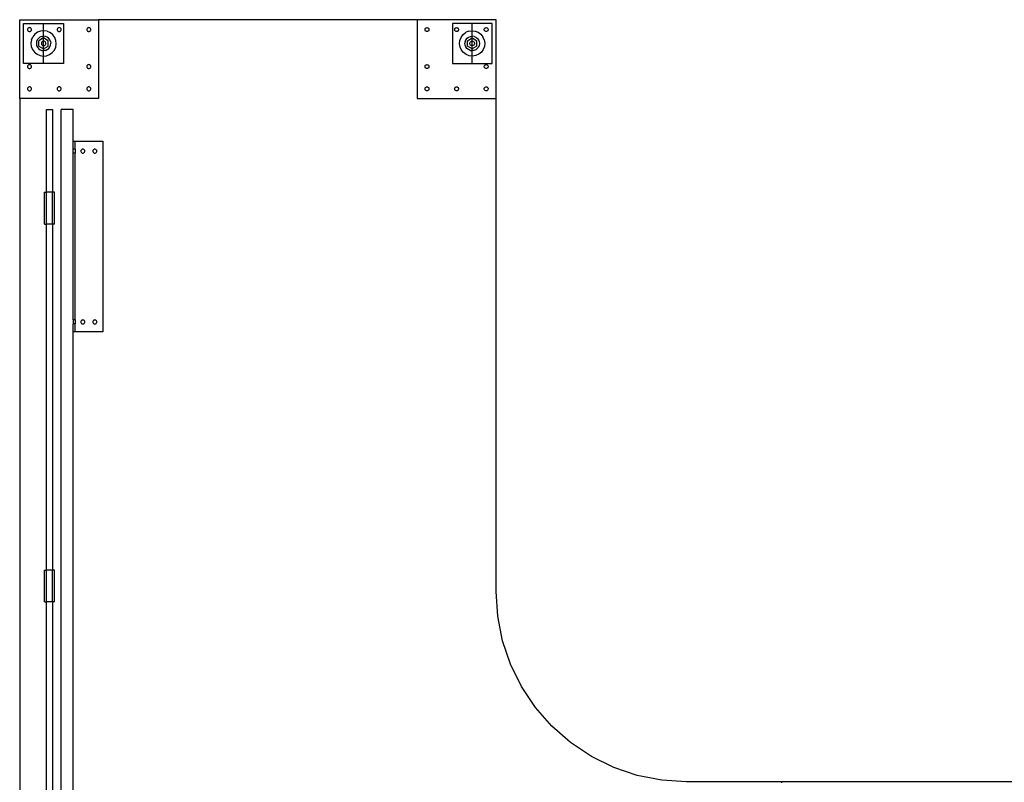
# Model space of a CAD drawing. Extents: x -78 to 78, y -72 to 72.
# Drawn here: x -78 to -16, y 24 to 72 of the extents above; entities that cross this region are included whole.
import ezdxf

# ---------------------------------------------------------------- set-up
doc = ezdxf.new("R2010")
doc.units = 0
doc.header["$MEASUREMENT"] = 0
doc.layers.get('0').update_dxf_attribs({"linetype": 'CONTINUOUS'})

msp = doc.modelspace()

# ---------------------------------------------------------------- linework, layer by layer
for p, q in [((-78, 72), (-73.028, 72)), ((-78, 67.028), (-78, 72)), ((-73.028, 72), (-73.028, 67.028)), ((-52.972, 72), (-73.028, 72)), ((-48, 72), (-52.972, 72)), ((-52.972, 72), (-52.972, 67.028)), ((-48, 67.028), (-48, 72)), ((-77.75, 69.25), (-77.75, 71.75)), ((-77.75, 71.75), (-75.25, 71.75)), ((-77.5, 71.407), (-77.504, 71.375)), ((-77.504, 71.375), (-77.5, 71.343)), ((-77.488, 71.437), (-77.5, 71.407)), ((-77.5, 71.343), (-77.488, 71.312)), ((-77.468, 71.463), (-77.488, 71.437)), ((-77.488, 71.312), (-77.468, 71.287)), ((-77.442, 71.483), (-77.468, 71.463)), ((-77.412, 71.496), (-77.442, 71.483)), ((-77.379, 71.5), (-77.412, 71.496)), ((-77.347, 71.496), (-77.379, 71.5)), ((-77.317, 71.483), (-77.347, 71.496)), ((-77.291, 71.463), (-77.317, 71.483)), ((-77.271, 71.437), (-77.291, 71.463)), ((-77.291, 71.287), (-77.271, 71.312)), ((-77.259, 71.407), (-77.271, 71.437)), ((-77.271, 71.312), (-77.259, 71.343)), ((-77.254, 71.375), (-77.259, 71.407)), ((-77.259, 71.343), (-77.254, 71.375)), ((-76.5, 69.25), (-76.5, 71.75)), ((-75.635, 71.407), (-75.639, 71.375)), ((-75.639, 71.375), (-75.635, 71.343)), ((-75.622, 71.437), (-75.635, 71.407)), ((-75.635, 71.343), (-75.622, 71.312)), ((-75.603, 71.463), (-75.622, 71.437)), ((-75.622, 71.312), (-75.603, 71.287)), ((-75.577, 71.483), (-75.603, 71.463)), ((-75.547, 71.496), (-75.577, 71.483)), ((-75.514, 71.5), (-75.547, 71.496)), ((-75.482, 71.496), (-75.514, 71.5)), ((-75.452, 71.483), (-75.482, 71.496)), ((-75.426, 71.463), (-75.452, 71.483)), ((-75.406, 71.437), (-75.426, 71.463)), ((-75.426, 71.287), (-75.406, 71.312)), ((-75.393, 71.407), (-75.406, 71.437)), ((-75.406, 71.312), (-75.393, 71.343)), ((-75.389, 71.375), (-75.393, 71.407)), ((-75.393, 71.343), (-75.389, 71.375)), ((-75.25, 71.75), (-75.25, 69.25)), ((-73.77, 71.407), (-73.774, 71.375)), ((-73.774, 71.375), (-73.77, 71.343)), ((-73.757, 71.437), (-73.77, 71.407)), ((-73.77, 71.343), (-73.757, 71.312)), ((-73.737, 71.463), (-73.757, 71.437)), ((-73.757, 71.312), (-73.737, 71.287)), ((-73.712, 71.483), (-73.737, 71.463)), ((-73.681, 71.496), (-73.712, 71.483)), ((-73.649, 71.5), (-73.681, 71.496)), ((-73.617, 71.496), (-73.649, 71.5)), ((-73.587, 71.483), (-73.617, 71.496)), ((-73.561, 71.463), (-73.587, 71.483)), ((-73.541, 71.437), (-73.561, 71.463)), ((-73.561, 71.287), (-73.541, 71.312)), ((-73.528, 71.407), (-73.541, 71.437)), ((-73.541, 71.312), (-73.528, 71.343)), ((-73.524, 71.375), (-73.528, 71.407)), ((-73.528, 71.343), (-73.524, 71.375)), ((-52.476, 71.375), (-52.472, 71.407)), ((-52.472, 71.343), (-52.476, 71.375)), ((-52.472, 71.407), (-52.459, 71.437)), ((-52.459, 71.312), (-52.472, 71.343)), ((-52.459, 71.437), (-52.439, 71.463)), ((-52.439, 71.287), (-52.459, 71.312)), ((-52.439, 71.463), (-52.413, 71.483)), ((-52.413, 71.483), (-52.383, 71.496)), ((-52.383, 71.496), (-52.351, 71.5)), ((-52.351, 71.5), (-52.319, 71.496)), ((-52.319, 71.496), (-52.288, 71.483)), ((-52.288, 71.483), (-52.263, 71.463)), ((-52.263, 71.463), (-52.243, 71.437)), ((-52.243, 71.312), (-52.263, 71.287)), ((-52.243, 71.437), (-52.23, 71.407)), ((-52.23, 71.343), (-52.243, 71.312)), ((-52.23, 71.407), (-52.226, 71.375)), ((-52.226, 71.375), (-52.23, 71.343)), ((-48.25, 71.75), (-50.75, 71.75)), ((-50.75, 71.75), (-50.75, 69.25)), ((-50.611, 71.375), (-50.607, 71.407)), ((-50.607, 71.343), (-50.611, 71.375)), ((-50.607, 71.407), (-50.594, 71.437)), ((-50.594, 71.312), (-50.607, 71.343)), ((-50.594, 71.437), (-50.574, 71.463)), ((-50.574, 71.287), (-50.594, 71.312)), ((-50.574, 71.463), (-50.548, 71.483)), ((-50.548, 71.483), (-50.518, 71.496)), ((-50.518, 71.496), (-50.486, 71.5)), ((-50.486, 71.5), (-50.453, 71.496)), ((-50.453, 71.496), (-50.423, 71.483)), ((-50.423, 71.483), (-50.397, 71.463)), ((-50.397, 71.463), (-50.378, 71.437)), ((-50.378, 71.312), (-50.397, 71.287)), ((-50.378, 71.437), (-50.365, 71.407)), ((-50.365, 71.343), (-50.378, 71.312)), ((-50.365, 71.407), (-50.361, 71.375)), ((-50.361, 71.375), (-50.365, 71.343)), ((-49.5, 69.25), (-49.5, 71.75)), ((-48.746, 71.375), (-48.741, 71.407)), ((-48.741, 71.343), (-48.746, 71.375)), ((-48.741, 71.407), (-48.729, 71.437)), ((-48.729, 71.312), (-48.741, 71.343)), ((-48.729, 71.437), (-48.709, 71.463)), ((-48.709, 71.287), (-48.729, 71.312)), ((-48.709, 71.463), (-48.683, 71.483)), ((-48.683, 71.483), (-48.653, 71.496)), ((-48.653, 71.496), (-48.621, 71.5)), ((-48.621, 71.5), (-48.588, 71.496)), ((-48.588, 71.496), (-48.558, 71.483)), ((-48.558, 71.483), (-48.532, 71.463)), ((-48.532, 71.463), (-48.512, 71.437)), ((-48.512, 71.312), (-48.532, 71.287)), ((-48.512, 71.437), (-48.5, 71.407)), ((-48.5, 71.343), (-48.512, 71.312)), ((-48.5, 71.407), (-48.496, 71.375)), ((-48.496, 71.375), (-48.5, 71.343)), ((-48.25, 69.25), (-48.25, 71.75)), ((-77.468, 71.287), (-77.442, 71.267)), ((-77.442, 71.267), (-77.412, 71.254)), ((-77.412, 71.254), (-77.379, 71.25)), ((-77.379, 71.25), (-77.347, 71.254)), ((-77.347, 71.254), (-77.317, 71.267)), ((-77.317, 71.267), (-77.291, 71.287)), ((-77.258, 70.732), (-77.291, 70.527)), ((-77.258, 70.732), (-77.174, 70.923)), ((-77.043, 71.084), (-77.174, 70.923)), ((-76.875, 71.207), (-77.043, 71.084)), ((-76.891, 70.729), (-76.935, 70.618)), ((-76.82, 70.824), (-76.891, 70.729)), ((-76.68, 71.282), (-76.875, 71.207)), ((-76.727, 70.898), (-76.82, 70.824)), ((-76.494, 70.848), (-76.79, 70.677)), ((-76.618, 70.945), (-76.727, 70.898)), ((-76.473, 71.303), (-76.68, 71.282)), ((-76.618, 70.945), (-76.5, 70.962)), ((-76.382, 70.948), (-76.5, 70.962)), ((-76.198, 70.677), (-76.494, 70.848)), ((-76.268, 71.271), (-76.473, 71.303)), ((-76.271, 70.904), (-76.382, 70.948)), ((-76.176, 70.833), (-76.271, 70.904)), ((-76.268, 71.271), (-76.077, 71.186)), ((-76.102, 70.739), (-76.176, 70.833)), ((-76.055, 70.63), (-76.102, 70.739)), ((-75.916, 71.055), (-76.077, 71.186)), ((-75.793, 70.887), (-75.916, 71.055)), ((-75.718, 70.693), (-75.793, 70.887)), ((-75.697, 70.486), (-75.718, 70.693)), ((-75.603, 71.287), (-75.577, 71.267)), ((-75.577, 71.267), (-75.547, 71.254)), ((-75.547, 71.254), (-75.514, 71.25)), ((-75.514, 71.25), (-75.482, 71.254)), ((-75.482, 71.254), (-75.452, 71.267)), ((-75.452, 71.267), (-75.426, 71.287)), ((-73.737, 71.287), (-73.712, 71.267)), ((-73.712, 71.267), (-73.681, 71.254)), ((-73.681, 71.254), (-73.649, 71.25)), ((-73.649, 71.25), (-73.617, 71.254)), ((-73.617, 71.254), (-73.587, 71.267)), ((-73.587, 71.267), (-73.561, 71.287)), ((-52.413, 71.267), (-52.439, 71.287)), ((-52.383, 71.254), (-52.413, 71.267)), ((-52.351, 71.25), (-52.383, 71.254)), ((-52.319, 71.254), (-52.351, 71.25)), ((-52.288, 71.267), (-52.319, 71.254)), ((-52.263, 71.287), (-52.288, 71.267)), ((-50.548, 71.267), (-50.574, 71.287)), ((-50.518, 71.254), (-50.548, 71.267)), ((-50.486, 71.25), (-50.518, 71.254)), ((-50.453, 71.254), (-50.486, 71.25)), ((-50.423, 71.267), (-50.453, 71.254)), ((-50.397, 71.287), (-50.423, 71.267)), ((-50.303, 70.486), (-50.282, 70.693)), ((-50.282, 70.693), (-50.207, 70.887)), ((-50.207, 70.887), (-50.084, 71.055)), ((-50.084, 71.055), (-49.923, 71.186)), ((-49.945, 70.63), (-49.898, 70.739)), ((-49.732, 71.271), (-49.923, 71.186)), ((-49.898, 70.739), (-49.824, 70.833)), ((-49.824, 70.833), (-49.729, 70.904)), ((-49.802, 70.677), (-49.506, 70.848)), ((-49.732, 71.271), (-49.527, 71.303)), ((-49.729, 70.904), (-49.618, 70.948)), ((-49.618, 70.948), (-49.5, 70.962)), ((-49.527, 71.303), (-49.32, 71.282)), ((-49.506, 70.848), (-49.21, 70.677)), ((-49.382, 70.945), (-49.5, 70.962)), ((-49.382, 70.945), (-49.273, 70.898)), ((-49.32, 71.282), (-49.125, 71.207)), ((-49.273, 70.898), (-49.18, 70.824)), ((-49.18, 70.824), (-49.109, 70.729)), ((-49.125, 71.207), (-48.957, 71.084)), ((-49.109, 70.729), (-49.065, 70.618)), ((-48.957, 71.084), (-48.826, 70.923)), ((-48.742, 70.732), (-48.826, 70.923)), ((-48.742, 70.732), (-48.709, 70.527)), ((-48.683, 71.267), (-48.709, 71.287)), ((-48.653, 71.254), (-48.683, 71.267)), ((-48.621, 71.25), (-48.653, 71.254)), ((-48.588, 71.254), (-48.621, 71.25)), ((-48.558, 71.267), (-48.588, 71.254)), ((-48.532, 71.287), (-48.558, 71.267)), ((-77.291, 70.527), (-77.269, 70.32)), ((-77.269, 70.32), (-77.194, 70.125)), ((-77.194, 70.125), (-77.072, 69.957)), ((-76.935, 70.618), (-76.949, 70.5)), ((-76.949, 70.5), (-76.932, 70.382)), ((-76.932, 70.382), (-76.885, 70.273)), ((-76.885, 70.273), (-76.812, 70.18)), ((-76.812, 70.18), (-76.716, 70.109)), ((-76.79, 70.335), (-76.79, 70.677)), ((-76.79, 70.335), (-76.494, 70.164)), ((-76.716, 70.109), (-76.606, 70.065)), ((-76.631, 70.543), (-76.636, 70.506)), ((-76.636, 70.506), (-76.631, 70.469)), ((-76.617, 70.577), (-76.631, 70.543)), ((-76.631, 70.469), (-76.617, 70.435)), ((-76.594, 70.607), (-76.617, 70.577)), ((-76.617, 70.435), (-76.594, 70.406)), ((-76.606, 70.065), (-76.488, 70.051)), ((-76.565, 70.63), (-76.594, 70.607)), ((-76.594, 70.406), (-76.565, 70.383)), ((-76.531, 70.644), (-76.565, 70.63)), ((-76.565, 70.383), (-76.531, 70.369)), ((-76.494, 70.649), (-76.531, 70.644)), ((-76.531, 70.369), (-76.494, 70.364)), ((-76.457, 70.644), (-76.494, 70.649)), ((-76.494, 70.364), (-76.494, 70.506)), ((-76.494, 70.364), (-76.457, 70.369)), ((-76.494, 70.164), (-76.198, 70.335)), ((-76.37, 70.068), (-76.488, 70.051)), ((-76.423, 70.63), (-76.457, 70.644)), ((-76.457, 70.369), (-76.423, 70.383)), ((-76.393, 70.607), (-76.423, 70.63)), ((-76.423, 70.383), (-76.393, 70.406)), ((-76.37, 70.577), (-76.393, 70.607)), ((-76.393, 70.406), (-76.37, 70.435)), ((-76.356, 70.543), (-76.37, 70.577)), ((-76.37, 70.435), (-76.356, 70.469)), ((-76.37, 70.068), (-76.261, 70.115)), ((-76.351, 70.506), (-76.356, 70.543)), ((-76.356, 70.469), (-76.351, 70.506)), ((-76.261, 70.115), (-76.167, 70.188)), ((-76.198, 70.335), (-76.198, 70.677)), ((-76.167, 70.188), (-76.096, 70.284)), ((-76.096, 70.284), (-76.052, 70.394)), ((-76.055, 70.63), (-76.038, 70.512)), ((-76.052, 70.394), (-76.038, 70.512)), ((-75.945, 69.928), (-75.814, 70.09)), ((-75.814, 70.09), (-75.729, 70.28)), ((-75.729, 70.28), (-75.697, 70.486)), ((-50.271, 70.28), (-50.303, 70.486)), ((-50.186, 70.09), (-50.271, 70.28)), ((-50.055, 69.928), (-50.186, 70.09)), ((-49.945, 70.63), (-49.962, 70.512)), ((-49.948, 70.394), (-49.962, 70.512)), ((-49.904, 70.284), (-49.948, 70.394)), ((-49.833, 70.188), (-49.904, 70.284)), ((-49.739, 70.115), (-49.833, 70.188)), ((-49.802, 70.335), (-49.802, 70.677)), ((-49.506, 70.164), (-49.802, 70.335)), ((-49.63, 70.068), (-49.739, 70.115)), ((-49.649, 70.506), (-49.644, 70.543)), ((-49.644, 70.469), (-49.649, 70.506)), ((-49.644, 70.543), (-49.63, 70.577)), ((-49.63, 70.435), (-49.644, 70.469)), ((-49.63, 70.577), (-49.607, 70.607)), ((-49.607, 70.406), (-49.63, 70.435)), ((-49.63, 70.068), (-49.512, 70.051)), ((-49.607, 70.607), (-49.577, 70.63)), ((-49.577, 70.383), (-49.607, 70.406)), ((-49.577, 70.63), (-49.543, 70.644)), ((-49.543, 70.369), (-49.577, 70.383)), ((-49.543, 70.644), (-49.506, 70.649)), ((-49.506, 70.364), (-49.543, 70.369)), ((-49.394, 70.065), (-49.512, 70.051)), ((-49.506, 70.649), (-49.469, 70.644)), ((-49.506, 70.364), (-49.506, 70.506)), ((-49.469, 70.369), (-49.506, 70.364)), ((-49.21, 70.335), (-49.506, 70.164)), ((-49.469, 70.644), (-49.435, 70.63)), ((-49.435, 70.383), (-49.469, 70.369)), ((-49.435, 70.63), (-49.406, 70.607)), ((-49.406, 70.406), (-49.435, 70.383)), ((-49.406, 70.607), (-49.383, 70.577)), ((-49.383, 70.435), (-49.406, 70.406)), ((-49.284, 70.109), (-49.394, 70.065)), ((-49.383, 70.577), (-49.369, 70.543)), ((-49.369, 70.469), (-49.383, 70.435)), ((-49.369, 70.543), (-49.364, 70.506)), ((-49.364, 70.506), (-49.369, 70.469)), ((-49.188, 70.18), (-49.284, 70.109)), ((-49.21, 70.335), (-49.21, 70.677)), ((-49.115, 70.273), (-49.188, 70.18)), ((-49.068, 70.382), (-49.115, 70.273)), ((-49.051, 70.5), (-49.068, 70.382)), ((-49.065, 70.618), (-49.051, 70.5)), ((-48.806, 70.125), (-48.928, 69.957)), ((-48.731, 70.32), (-48.806, 70.125)), ((-48.709, 70.527), (-48.731, 70.32)), ((-77.072, 69.957), (-76.91, 69.826)), ((-76.91, 69.826), (-76.72, 69.742)), ((-76.72, 69.742), (-76.514, 69.709)), ((-76.514, 69.709), (-76.307, 69.731)), ((-76.307, 69.731), (-76.113, 69.806)), ((-76.113, 69.806), (-75.945, 69.928)), ((-49.887, 69.806), (-50.055, 69.928)), ((-49.693, 69.731), (-49.887, 69.806)), ((-49.486, 69.709), (-49.693, 69.731)), ((-49.28, 69.742), (-49.486, 69.709)), ((-49.09, 69.826), (-49.28, 69.742)), ((-48.928, 69.957), (-49.09, 69.826)), ((-75.25, 69.25), (-77.75, 69.25)), ((-77.5, 69.078), (-77.504, 69.045)), ((-77.504, 69.045), (-77.5, 69.013)), ((-77.488, 69.108), (-77.5, 69.078)), ((-77.5, 69.013), (-77.488, 68.983)), ((-77.468, 69.134), (-77.488, 69.108)), ((-77.488, 68.983), (-77.468, 68.957)), ((-77.442, 69.154), (-77.468, 69.134)), ((-77.468, 68.957), (-77.442, 68.937)), ((-77.412, 69.166), (-77.442, 69.154)), ((-77.442, 68.937), (-77.412, 68.925)), ((-77.379, 69.17), (-77.412, 69.166)), ((-77.412, 68.925), (-77.379, 68.92)), ((-77.347, 69.166), (-77.379, 69.17)), ((-77.379, 68.92), (-77.347, 68.925)), ((-77.317, 69.154), (-77.347, 69.166)), ((-77.347, 68.925), (-77.317, 68.937)), ((-77.291, 69.134), (-77.317, 69.154)), ((-77.317, 68.937), (-77.291, 68.957)), ((-77.271, 69.108), (-77.291, 69.134)), ((-77.291, 68.957), (-77.271, 68.983)), ((-77.259, 69.078), (-77.271, 69.108)), ((-77.271, 68.983), (-77.259, 69.013)), ((-77.254, 69.045), (-77.259, 69.078)), ((-77.259, 69.013), (-77.254, 69.045)), ((-73.77, 69.078), (-73.774, 69.045)), ((-73.774, 69.045), (-73.77, 69.013)), ((-73.757, 69.108), (-73.77, 69.078)), ((-73.77, 69.013), (-73.757, 68.983)), ((-73.737, 69.134), (-73.757, 69.108)), ((-73.757, 68.983), (-73.737, 68.957)), ((-73.712, 69.154), (-73.737, 69.134)), ((-73.737, 68.957), (-73.712, 68.937)), ((-73.681, 69.166), (-73.712, 69.154)), ((-73.712, 68.937), (-73.681, 68.925)), ((-73.649, 69.17), (-73.681, 69.166)), ((-73.681, 68.925), (-73.649, 68.92)), ((-73.617, 69.166), (-73.649, 69.17)), ((-73.649, 68.92), (-73.617, 68.925)), ((-73.587, 69.154), (-73.617, 69.166)), ((-73.617, 68.925), (-73.587, 68.937)), ((-73.561, 69.134), (-73.587, 69.154)), ((-73.587, 68.937), (-73.561, 68.957)), ((-73.541, 69.108), (-73.561, 69.134)), ((-73.561, 68.957), (-73.541, 68.983)), ((-73.528, 69.078), (-73.541, 69.108)), ((-73.541, 68.983), (-73.528, 69.013)), ((-73.524, 69.045), (-73.528, 69.078)), ((-73.528, 69.013), (-73.524, 69.045)), ((-52.476, 69.045), (-52.472, 69.078)), ((-52.472, 69.013), (-52.476, 69.045)), ((-52.472, 69.078), (-52.459, 69.108)), ((-52.459, 68.983), (-52.472, 69.013)), ((-52.459, 69.108), (-52.439, 69.134)), ((-52.439, 68.957), (-52.459, 68.983)), ((-52.439, 69.134), (-52.413, 69.154)), ((-52.413, 68.937), (-52.439, 68.957)), ((-52.413, 69.154), (-52.383, 69.166)), ((-52.383, 68.925), (-52.413, 68.937)), ((-52.383, 69.166), (-52.351, 69.17)), ((-52.351, 68.92), (-52.383, 68.925)), ((-52.351, 69.17), (-52.319, 69.166)), ((-52.319, 68.925), (-52.351, 68.92)), ((-52.319, 69.166), (-52.288, 69.154)), ((-52.288, 68.937), (-52.319, 68.925)), ((-52.288, 69.154), (-52.263, 69.134)), ((-52.263, 68.957), (-52.288, 68.937)), ((-52.263, 69.134), (-52.243, 69.108)), ((-52.243, 68.983), (-52.263, 68.957)), ((-52.243, 69.108), (-52.23, 69.078)), ((-52.23, 69.013), (-52.243, 68.983)), ((-52.23, 69.078), (-52.226, 69.045)), ((-52.226, 69.045), (-52.23, 69.013)), ((-50.75, 69.25), (-48.25, 69.25)), ((-48.746, 69.045), (-48.741, 69.078)), ((-48.741, 69.013), (-48.746, 69.045)), ((-48.741, 69.078), (-48.729, 69.108)), ((-48.729, 68.983), (-48.741, 69.013)), ((-48.729, 69.108), (-48.709, 69.134)), ((-48.709, 68.957), (-48.729, 68.983)), ((-48.709, 69.134), (-48.683, 69.154)), ((-48.683, 68.937), (-48.709, 68.957)), ((-48.683, 69.154), (-48.653, 69.166)), ((-48.653, 68.925), (-48.683, 68.937)), ((-48.653, 69.166), (-48.621, 69.17)), ((-48.621, 68.92), (-48.653, 68.925)), ((-48.621, 69.17), (-48.588, 69.166)), ((-48.588, 68.925), (-48.621, 68.92)), ((-48.588, 69.166), (-48.558, 69.154)), ((-48.558, 68.937), (-48.588, 68.925)), ((-48.558, 69.154), (-48.532, 69.134)), ((-48.532, 68.957), (-48.558, 68.937)), ((-48.532, 69.134), (-48.512, 69.108)), ((-48.512, 68.983), (-48.532, 68.957)), ((-48.512, 69.108), (-48.5, 69.078)), ((-48.5, 69.013), (-48.512, 68.983)), ((-48.5, 69.078), (-48.496, 69.045)), ((-48.496, 69.045), (-48.5, 69.013)), ((-77.5, 67.681), (-77.504, 67.649)), ((-77.504, 67.649), (-77.5, 67.617)), ((-77.488, 67.712), (-77.5, 67.681)), ((-77.5, 67.617), (-77.488, 67.587)), ((-77.468, 67.737), (-77.488, 67.712)), ((-77.488, 67.587), (-77.468, 67.561)), ((-77.442, 67.757), (-77.468, 67.737)), ((-77.412, 67.77), (-77.442, 67.757)), ((-77.379, 67.774), (-77.412, 67.77)), ((-77.347, 67.77), (-77.379, 67.774)), ((-77.317, 67.757), (-77.347, 67.77)), ((-77.291, 67.737), (-77.317, 67.757)), ((-77.271, 67.712), (-77.291, 67.737)), ((-77.291, 67.561), (-77.271, 67.587)), ((-77.259, 67.681), (-77.271, 67.712)), ((-77.271, 67.587), (-77.259, 67.617)), ((-77.254, 67.649), (-77.259, 67.681)), ((-77.259, 67.617), (-77.254, 67.649)), ((-75.635, 67.681), (-75.639, 67.649)), ((-75.639, 67.649), (-75.635, 67.617)), ((-75.622, 67.712), (-75.635, 67.681)), ((-75.635, 67.617), (-75.622, 67.587)), ((-75.603, 67.737), (-75.622, 67.712)), ((-75.622, 67.587), (-75.603, 67.561)), ((-75.577, 67.757), (-75.603, 67.737)), ((-75.547, 67.77), (-75.577, 67.757)), ((-75.514, 67.774), (-75.547, 67.77)), ((-75.482, 67.77), (-75.514, 67.774)), ((-75.452, 67.757), (-75.482, 67.77)), ((-75.426, 67.737), (-75.452, 67.757)), ((-75.406, 67.712), (-75.426, 67.737)), ((-75.426, 67.561), (-75.406, 67.587)), ((-75.393, 67.681), (-75.406, 67.712)), ((-75.406, 67.587), (-75.393, 67.617)), ((-75.389, 67.649), (-75.393, 67.681)), ((-75.393, 67.617), (-75.389, 67.649)), ((-73.77, 67.681), (-73.774, 67.649)), ((-73.774, 67.649), (-73.77, 67.617)), ((-73.757, 67.712), (-73.77, 67.681)), ((-73.77, 67.617), (-73.757, 67.587)), ((-73.737, 67.737), (-73.757, 67.712)), ((-73.757, 67.587), (-73.737, 67.561)), ((-73.712, 67.757), (-73.737, 67.737)), ((-73.681, 67.77), (-73.712, 67.757)), ((-73.649, 67.774), (-73.681, 67.77)), ((-73.617, 67.77), (-73.649, 67.774)), ((-73.587, 67.757), (-73.617, 67.77)), ((-73.561, 67.737), (-73.587, 67.757)), ((-73.541, 67.712), (-73.561, 67.737)), ((-73.561, 67.561), (-73.541, 67.587)), ((-73.528, 67.681), (-73.541, 67.712)), ((-73.541, 67.587), (-73.528, 67.617)), ((-73.524, 67.649), (-73.528, 67.681)), ((-73.528, 67.617), (-73.524, 67.649)), ((-52.476, 67.649), (-52.472, 67.681)), ((-52.472, 67.617), (-52.476, 67.649)), ((-52.472, 67.681), (-52.459, 67.712)), ((-52.459, 67.587), (-52.472, 67.617)), ((-52.459, 67.712), (-52.439, 67.737)), ((-52.439, 67.561), (-52.459, 67.587)), ((-52.439, 67.737), (-52.413, 67.757)), ((-52.413, 67.757), (-52.383, 67.77)), ((-52.383, 67.77), (-52.351, 67.774)), ((-52.351, 67.774), (-52.319, 67.77)), ((-52.319, 67.77), (-52.288, 67.757)), ((-52.288, 67.757), (-52.263, 67.737)), ((-52.263, 67.737), (-52.243, 67.712)), ((-52.243, 67.587), (-52.263, 67.561)), ((-52.243, 67.712), (-52.23, 67.681)), ((-52.23, 67.617), (-52.243, 67.587)), ((-52.23, 67.681), (-52.226, 67.649)), ((-52.226, 67.649), (-52.23, 67.617)), ((-50.611, 67.649), (-50.607, 67.681)), ((-50.607, 67.617), (-50.611, 67.649)), ((-50.607, 67.681), (-50.594, 67.712)), ((-50.594, 67.587), (-50.607, 67.617)), ((-50.594, 67.712), (-50.574, 67.737)), ((-50.574, 67.561), (-50.594, 67.587)), ((-50.574, 67.737), (-50.548, 67.757)), ((-50.548, 67.757), (-50.518, 67.77)), ((-50.518, 67.77), (-50.486, 67.774)), ((-50.486, 67.774), (-50.453, 67.77)), ((-50.453, 67.77), (-50.423, 67.757)), ((-50.423, 67.757), (-50.397, 67.737)), ((-50.397, 67.737), (-50.378, 67.712)), ((-50.378, 67.587), (-50.397, 67.561)), ((-50.378, 67.712), (-50.365, 67.681)), ((-50.365, 67.617), (-50.378, 67.587)), ((-50.365, 67.681), (-50.361, 67.649)), ((-50.361, 67.649), (-50.365, 67.617)), ((-48.746, 67.649), (-48.741, 67.681)), ((-48.741, 67.617), (-48.746, 67.649)), ((-48.741, 67.681), (-48.729, 67.712)), ((-48.729, 67.587), (-48.741, 67.617)), ((-48.729, 67.712), (-48.709, 67.737)), ((-48.709, 67.561), (-48.729, 67.587)), ((-48.709, 67.737), (-48.683, 67.757)), ((-48.683, 67.757), (-48.653, 67.77)), ((-48.653, 67.77), (-48.621, 67.774)), ((-48.621, 67.774), (-48.588, 67.77)), ((-48.588, 67.77), (-48.558, 67.757)), ((-48.558, 67.757), (-48.532, 67.737)), ((-48.532, 67.737), (-48.512, 67.712)), ((-48.512, 67.587), (-48.532, 67.561)), ((-48.512, 67.712), (-48.5, 67.681)), ((-48.5, 67.617), (-48.512, 67.587)), ((-48.5, 67.681), (-48.496, 67.649)), ((-48.496, 67.649), (-48.5, 67.617)), ((-73.028, 67.028), (-78, 67.028)), ((-78, 67.028), (-78, 4.972)), ((-77.468, 67.561), (-77.442, 67.541)), ((-77.442, 67.541), (-77.412, 67.528)), ((-77.412, 67.528), (-77.379, 67.524)), ((-77.379, 67.524), (-77.347, 67.528)), ((-77.347, 67.528), (-77.317, 67.541)), ((-77.317, 67.541), (-77.291, 67.561)), ((-75.603, 67.561), (-75.577, 67.541)), ((-75.577, 67.541), (-75.547, 67.528)), ((-75.547, 67.528), (-75.514, 67.524)), ((-75.514, 67.524), (-75.482, 67.528)), ((-75.482, 67.528), (-75.452, 67.541)), ((-75.452, 67.541), (-75.426, 67.561)), ((-73.737, 67.561), (-73.712, 67.541)), ((-73.712, 67.541), (-73.681, 67.528)), ((-73.681, 67.528), (-73.649, 67.524)), ((-73.649, 67.524), (-73.617, 67.528)), ((-73.617, 67.528), (-73.587, 67.541)), ((-73.587, 67.541), (-73.561, 67.561)), ((-52.972, 67.028), (-48, 67.028)), ((-52.413, 67.541), (-52.439, 67.561)), ((-52.383, 67.528), (-52.413, 67.541)), ((-52.351, 67.524), (-52.383, 67.528)), ((-52.319, 67.528), (-52.351, 67.524)), ((-52.288, 67.541), (-52.319, 67.528)), ((-52.263, 67.561), (-52.288, 67.541)), ((-50.548, 67.541), (-50.574, 67.561)), ((-50.518, 67.528), (-50.548, 67.541)), ((-50.486, 67.524), (-50.518, 67.528)), ((-50.453, 67.528), (-50.486, 67.524)), ((-50.423, 67.541), (-50.453, 67.528)), ((-50.397, 67.561), (-50.423, 67.541)), ((-48.683, 67.541), (-48.709, 67.561)), ((-48.653, 67.528), (-48.683, 67.541)), ((-48.621, 67.524), (-48.653, 67.528)), ((-48.588, 67.528), (-48.621, 67.524)), ((-48.558, 67.541), (-48.588, 67.528)), ((-48.532, 67.561), (-48.558, 67.541)), ((-48, 36), (-48, 67.028)), ((-76.313, 66.344), (-75.938, 66.344)), ((-76.313, 61.133), (-76.313, 66.344)), ((-75.938, 66.344), (-75.938, 61.133)), ((-75.389, 6.344), (-75.389, 66.344)), ((-74.639, 66.344), (-75.389, 66.344)), ((-74.639, 64.344), (-74.639, 66.344)), ((-74.639, 64.344), (-74.514, 64.344)), ((-74.639, 63.848), (-74.639, 64.344)), ((-74.514, 64.344), (-72.764, 64.344)), ((-74.514, 63.848), (-74.514, 64.344)), ((-72.764, 64.344), (-72.764, 52.344)), ((-74.514, 63.848), (-74.639, 63.848)), ((-74.639, 63.598), (-74.639, 63.848)), ((-74.514, 63.598), (-74.639, 63.598)), ((-74.639, 53.089), (-74.639, 63.598)), ((-74.514, 63.848), (-74.514, 63.598)), ((-74.514, 53.089), (-74.514, 63.598)), ((-74.148, 63.755), (-74.152, 63.723)), ((-74.152, 63.723), (-74.148, 63.691)), ((-74.136, 63.786), (-74.148, 63.755)), ((-74.148, 63.691), (-74.136, 63.661)), ((-74.116, 63.811), (-74.136, 63.786)), ((-74.136, 63.661), (-74.116, 63.635)), ((-74.09, 63.831), (-74.116, 63.811)), ((-74.116, 63.635), (-74.09, 63.615)), ((-74.06, 63.844), (-74.09, 63.831)), ((-74.09, 63.615), (-74.06, 63.602)), ((-74.027, 63.848), (-74.06, 63.844)), ((-74.06, 63.602), (-74.027, 63.598)), ((-73.995, 63.844), (-74.027, 63.848)), ((-74.027, 63.598), (-73.995, 63.602)), ((-73.965, 63.831), (-73.995, 63.844)), ((-73.995, 63.602), (-73.965, 63.615)), ((-73.939, 63.811), (-73.965, 63.831)), ((-73.965, 63.615), (-73.939, 63.635)), ((-73.919, 63.786), (-73.939, 63.811)), ((-73.939, 63.635), (-73.919, 63.661)), ((-73.907, 63.755), (-73.919, 63.786)), ((-73.919, 63.661), (-73.907, 63.691)), ((-73.902, 63.723), (-73.907, 63.755)), ((-73.907, 63.691), (-73.902, 63.723)), ((-73.39, 63.755), (-73.394, 63.723)), ((-73.394, 63.723), (-73.39, 63.691)), ((-73.377, 63.786), (-73.39, 63.755)), ((-73.39, 63.691), (-73.377, 63.661)), ((-73.357, 63.811), (-73.377, 63.786)), ((-73.377, 63.661), (-73.357, 63.635)), ((-73.331, 63.831), (-73.357, 63.811)), ((-73.357, 63.635), (-73.331, 63.615)), ((-73.301, 63.844), (-73.331, 63.831)), ((-73.331, 63.615), (-73.301, 63.602)), ((-73.269, 63.848), (-73.301, 63.844)), ((-73.301, 63.602), (-73.269, 63.598)), ((-73.237, 63.844), (-73.269, 63.848)), ((-73.269, 63.598), (-73.237, 63.602)), ((-73.206, 63.831), (-73.237, 63.844)), ((-73.237, 63.602), (-73.206, 63.615)), ((-73.18, 63.811), (-73.206, 63.831)), ((-73.206, 63.615), (-73.18, 63.635)), ((-73.161, 63.786), (-73.18, 63.811)), ((-73.18, 63.635), (-73.161, 63.661)), ((-73.148, 63.755), (-73.161, 63.786)), ((-73.161, 63.661), (-73.148, 63.691)), ((-73.144, 63.723), (-73.148, 63.755)), ((-73.148, 63.691), (-73.144, 63.723)), ((-76.438, 61.133), (-76.313, 61.133)), ((-76.438, 59.133), (-76.438, 61.133)), ((-75.938, 61.133), (-76.313, 61.133)), ((-76.313, 59.133), (-76.313, 61.133)), ((-75.813, 61.133), (-75.938, 61.133)), ((-75.938, 59.133), (-75.938, 61.133)), ((-75.813, 59.133), (-75.813, 61.133)), ((-76.438, 59.133), (-76.313, 59.133)), ((-75.938, 59.133), (-76.313, 59.133)), ((-76.313, 37.344), (-76.313, 59.133)), ((-75.813, 59.133), (-75.938, 59.133)), ((-75.938, 59.133), (-75.938, 37.344)), ((-74.514, 53.089), (-74.639, 53.089)), ((-74.639, 53.089), (-74.639, 52.839)), ((-74.514, 52.839), (-74.639, 52.839)), ((-74.639, 52.344), (-74.639, 52.839)), ((-74.514, 53.089), (-74.514, 52.839)), ((-74.514, 52.344), (-74.514, 52.839)), ((-74.148, 52.997), (-74.152, 52.964)), ((-74.152, 52.964), (-74.148, 52.932)), ((-74.136, 53.027), (-74.148, 52.997)), ((-74.148, 52.932), (-74.136, 52.902)), ((-74.116, 53.053), (-74.136, 53.027)), ((-74.136, 52.902), (-74.116, 52.876)), ((-74.09, 53.073), (-74.116, 53.053)), ((-74.116, 52.876), (-74.09, 52.856)), ((-74.06, 53.085), (-74.09, 53.073)), ((-74.09, 52.856), (-74.06, 52.844)), ((-74.027, 53.089), (-74.06, 53.085)), ((-74.06, 52.844), (-74.027, 52.839)), ((-73.995, 53.085), (-74.027, 53.089)), ((-74.027, 52.839), (-73.995, 52.844)), ((-73.965, 53.073), (-73.995, 53.085)), ((-73.995, 52.844), (-73.965, 52.856)), ((-73.939, 53.053), (-73.965, 53.073)), ((-73.965, 52.856), (-73.939, 52.876)), ((-73.919, 53.027), (-73.939, 53.053)), ((-73.939, 52.876), (-73.919, 52.902)), ((-73.907, 52.997), (-73.919, 53.027)), ((-73.919, 52.902), (-73.907, 52.932)), ((-73.902, 52.964), (-73.907, 52.997)), ((-73.907, 52.932), (-73.902, 52.964)), ((-73.39, 52.997), (-73.394, 52.964)), ((-73.394, 52.964), (-73.39, 52.932)), ((-73.377, 53.027), (-73.39, 52.997)), ((-73.39, 52.932), (-73.377, 52.902)), ((-73.357, 53.053), (-73.377, 53.027)), ((-73.377, 52.902), (-73.357, 52.876)), ((-73.331, 53.073), (-73.357, 53.053)), ((-73.357, 52.876), (-73.331, 52.856)), ((-73.301, 53.085), (-73.331, 53.073)), ((-73.331, 52.856), (-73.301, 52.844)), ((-73.269, 53.089), (-73.301, 53.085)), ((-73.301, 52.844), (-73.269, 52.839)), ((-73.237, 53.085), (-73.269, 53.089)), ((-73.269, 52.839), (-73.237, 52.844)), ((-73.206, 53.073), (-73.237, 53.085)), ((-73.237, 52.844), (-73.206, 52.856)), ((-73.18, 53.053), (-73.206, 53.073)), ((-73.206, 52.856), (-73.18, 52.876)), ((-73.161, 53.027), (-73.18, 53.053)), ((-73.18, 52.876), (-73.161, 52.902)), ((-73.148, 52.997), (-73.161, 53.027)), ((-73.161, 52.902), (-73.148, 52.932)), ((-73.144, 52.964), (-73.148, 52.997)), ((-73.148, 52.932), (-73.144, 52.964)), ((-74.514, 52.344), (-74.639, 52.344)), ((-74.639, 20.344), (-74.639, 52.344)), ((-72.764, 52.344), (-74.514, 52.344)), ((-76.438, 37.344), (-76.313, 37.344)), ((-76.438, 35.344), (-76.438, 37.344)), ((-75.938, 37.344), (-76.313, 37.344)), ((-76.313, 35.344), (-76.313, 37.344)), ((-75.813, 37.344), (-75.938, 37.344)), ((-75.938, 35.344), (-75.938, 37.344)), ((-75.813, 35.344), (-75.813, 37.344)), ((-47.897, 34.434), (-48, 36)), ((-76.438, 35.344), (-76.313, 35.344)), ((-75.938, 35.344), (-76.313, 35.344)), ((-76.313, 13.344), (-76.313, 35.344)), ((-75.813, 35.344), (-75.938, 35.344)), ((-75.938, 35.344), (-75.938, 13.344)), ((-47.591, 32.894), (-47.897, 34.434)), ((-47.087, 31.408), (-47.591, 32.894)), ((-46.392, 30), (-47.087, 31.408)), ((-45.52, 28.695), (-46.392, 30)), ((-44.485, 27.515), (-45.52, 28.695)), ((-43.305, 26.48), (-44.485, 27.515)), ((-42, 25.608), (-43.305, 26.48)), ((-40.592, 24.913), (-42, 25.608)), ((-39.106, 24.409), (-40.592, 24.913)), ((-37.566, 24.103), (-39.106, 24.409)), ((-36, 24), (-37.566, 24.103)), ((-30, 24), (-36, 24)), ((30, 24), (-30, 24)), ((-30, 23.937), (-30, 24))]:
    msp.add_line(p, q)

doc.saveas('drawing.dxf')
